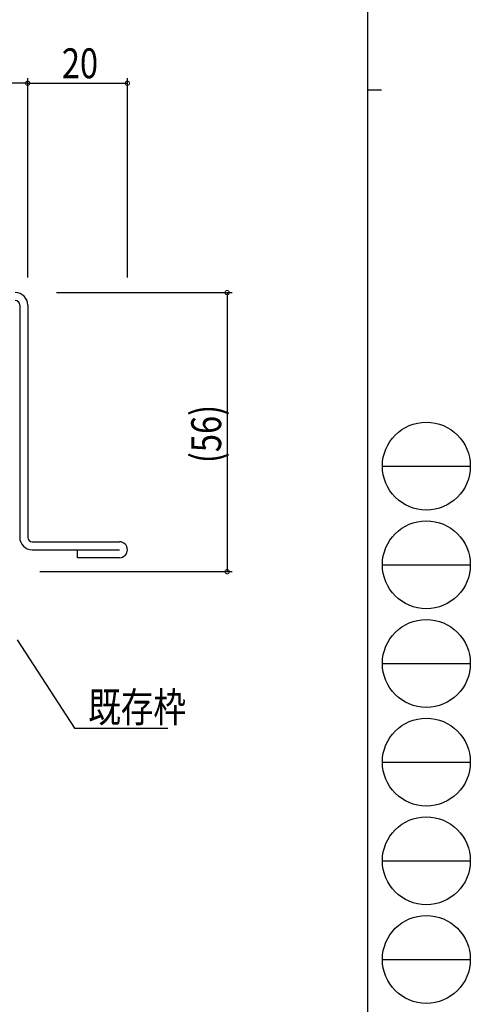
# Model space of a CAD drawing. Extents: x 0 to 793, y 0 to 564.
# Drawn here: x 703 to 793, y 115 to 313 of the extents above; entities that cross this region are included whole.
import ezdxf

# ---------------------------------------------------------------- set-up
doc = ezdxf.new("R2010")
doc.units = 0
for name, color, linetype in [('YKK_11', 7, 'CONTINUOUS'), ('YKK_D', 6, 'CONTINUOUS'), ('YKK_ZWAK', 7, 'CONTINUOUS')]:
    doc.layers.add(name, color=color, linetype=linetype)
doc.styles.get("Standard").update_dxf_attribs({"font": 'ROMANS.SHX', "bigfont": 'EXTFONT.SHX'})

# ---------------------------------------------------------------- blocks, each defined once
blk = doc.blocks.new('A201')
at = {"layer": 'YKK_ZWAK', "color": 254, "linetype": 'Continuous'}
for p, q in [((571, 410), (571, 35)), ((571, 222.5), (573, 222.5))]:
    blk.add_line(p, q, dxfattribs=at)
at = {"layer": 'YKK_ZWAK', "color": 8, "linetype": 'Continuous'}
for p, q in [((573.13, 168.56), (585.73, 168.56)), ((573.13, 154.42), (585.73, 154.42)), ((573.13, 140.28), (585.73, 140.28)), ((573.13, 126.14), (585.73, 126.14)), ((573.13, 112), (585.73, 112)), ((573.13, 97.86), (585.73, 97.86))]:
    blk.add_line(p, q, dxfattribs=at)
for centre in [(579.43, 168.56), (579.43, 154.42), (579.43, 140.28), (579.43, 126.14), (579.43, 112), (579.43, 97.86)]:
    blk.add_circle(centre, 6.3, dxfattribs=at)

msp = doc.modelspace()

# ---------------------------------------------------------------- linework, layer by layer
at = {"layer": 'YKK_11', "color": 0, "linetype": 'ByBlock'}
for p, q in [((703.05, 255.71), (703.05, 209.11)), ((704.65, 255.71), (704.65, 209.11)), ((705.55, 208.21), (723.05, 208.21)), ((705.55, 206.61), (723.05, 206.61)), ((714.65, 205.01), (714.65, 206.61)), ((723.05, 205.01), (714.65, 205.01))]:
    msp.add_line(p, q, dxfattribs=at)
for centre, radius, start, end in [((702.15, 255.71), 2.5, 0, 90), ((702.15, 255.71), 0.9, 0, 90), ((705.55, 209.11), 2.5, 180, 270), ((705.55, 209.11), 0.9, 180, 270), ((723.05, 206.61), 1.6, 270, 90)]:
    msp.add_arc(centre, radius, start, end, dxfattribs=at)
at = {"layer": 'YKK_D'}
for p, q in [((704.65, 261.21), (704.65, 301.21)), ((704.65, 261.21), (704.65, 301.21)), ((724.65, 261.21), (724.65, 301.21)), ((704.65, 300.21), (679.65, 300.21)), ((704.65, 300.21), (724.65, 300.21)), ((710.44, 258.21), (745.65, 258.21)), ((744.65, 258.21), (744.65, 202.21)), ((707.07, 202.21), (745.65, 202.21)), ((702.57, 188.56), (714.07, 170.82)), ((714.07, 170.82), (732.77, 170.82))]:
    msp.add_line(p, q, dxfattribs=at)
at = {"layer": 'YKK_D', "linetype": 'ByBlock', "const_width": 0.85}
for points in [[(704.54, 300.21, 1), (704.75, 300.21, 1)], [(704.75, 300.21, 1), (704.54, 300.21, 1)], [(724.54, 300.21, 1), (724.75, 300.21, 1)], [(744.65, 258.1, 1), (744.65, 258.31, 1)], [(744.65, 202.31, 1), (744.65, 202.1, 1)]]:
    msp.add_lwpolyline(points, format="xyb", close=True, dxfattribs=at)

# ---------------------------------------------------------------- block references
at = {"layer": 'YKK_ZWAK', "xscale": 1.4, "yscale": 1.4, "zscale": 1.4}
msp.add_blockref('A201', (-26.6, -12.6), dxfattribs=at)

# ---------------------------------------------------------------- texts
at = {"layer": 'YKK_D', "width": 0.8}
for s, p in [('20', (711.5, 301.21)), ('既存枠', (716.77, 172.02))]:
    msp.add_text(s, height=6, dxfattribs=at).set_placement(p)
msp.add_text('(56)', height=6, rotation=90, dxfattribs=at).set_placement((743.45, 223.98))

doc.saveas('drawing.dxf')
